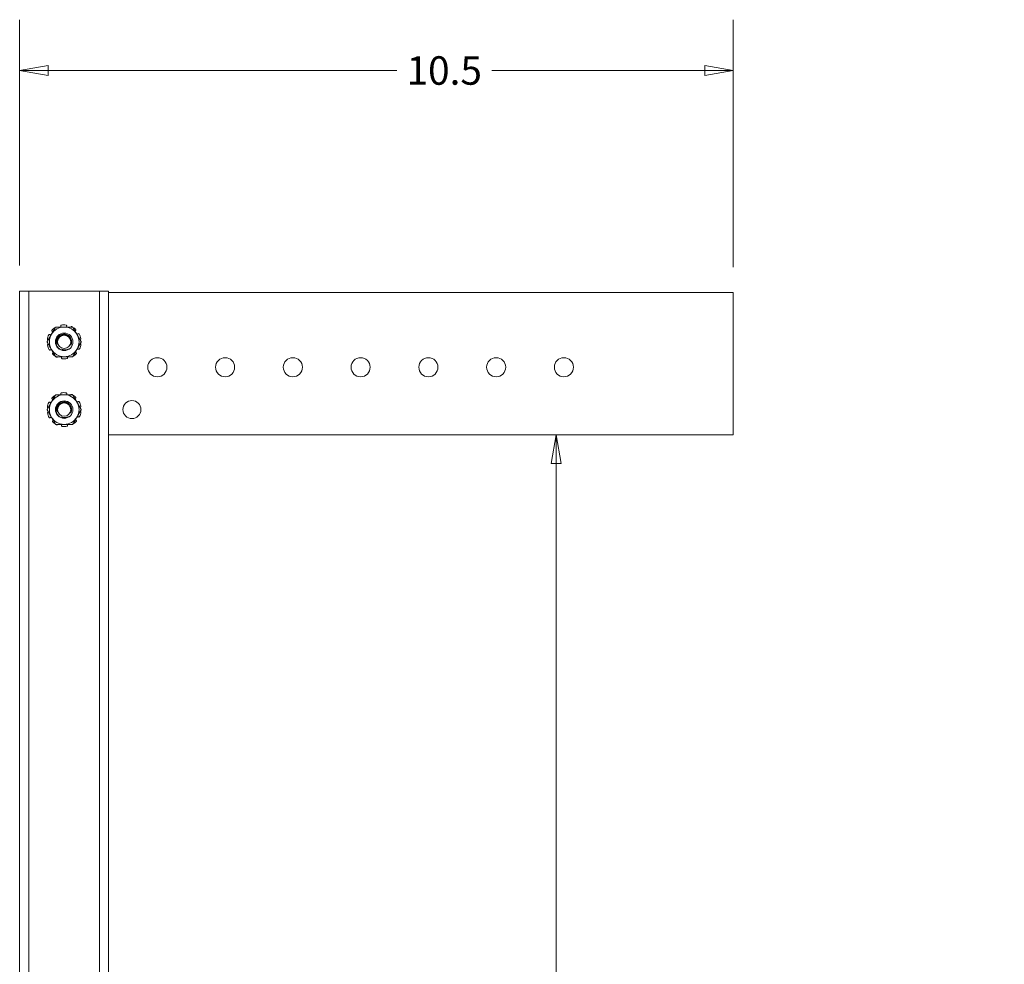
# Model space of a CAD drawing. Units: inches. Extents: x 5.5 to 99.7, y 1.9 to 58.7.
# Drawn here: x 5.7 to 20.2, y 35.9 to 49.8 of the extents above; entities that cross this region are included whole.
import ezdxf

# ---------------------------------------------------------------- set-up
doc = ezdxf.new("R2010")
doc.units = ezdxf.units.IN
doc.header["$LTSCALE"] = 6
doc.header["$MEASUREMENT"] = 0
doc.layers.get('0').update_dxf_attribs({"lineweight": 0})
doc.layers.add('Dimension (ANSI)', color=7, linetype='Continuous', lineweight=5)
doc.layers.add('Visible (ANSI)', color=7, linetype='Continuous', lineweight=5)
doc.styles.add('ROMANS', font='tahoma.ttf')
doc.dimstyles.new('Default (ANSI)', dxfattribs={"dimscale": 6, "dimtxt": 0.07, "dimasz": 0.07, "dimexe": 0.125, "dimexo": 0.0625, "dimgap": 0.031496, "dimtad": 0, "dimtih": 1, "dimtoh": 1, "dimrnd": 1e-08, "dimzin": 0, "dimdsep": 46, "dimtxsty": 'ROMANS', "dimblk": 'Filled-1', "dimcen": 0.09, "dimdle": 0.393701, "dimclrd": 256, "dimclre": 256, "dimclrt": 256, "dimadec": 0, "dimazin": 0, "dimtfac": 0.928571, "dimtofl": 0, "dimtmove": 0, "dimatfit": 3, "dimfxl": 1, "dimtolj": 1, "dimtzin": 0, "dimlwd": -1, "dimlwe": -1, "dimarcsym": 0})

# ---------------------------------------------------------------- blocks, each defined once
blk = doc.blocks.new('Filled-1')
at = {"color": 0}
for p, q in [((0, 0), (-1, 0.179)), ((-1, 0.179), (-1, -0.179)), ((-1, 0), (0, 0)), ((-1, -0.179), (0, 0))]:
    blk.add_line(p, q, dxfattribs=at)
at = {"color": 0, "flags": 128}
blk.add_lwpolyline([(-1, -0.179), (0, 0), (-1, 0.179), (-1, -0.179)], dxfattribs=at)
at = {"color": 0}
blk.add_solid([(-1, -0.179), (0, 0), (-1, 0.179), (-1, -0.179)], dxfattribs=at)
blk = doc.blocks.new('*D8')
at = {"layer": 'Defpoints', "color": 0, "transparency": 16777216}
for p in [(13.63, 43.666), (16.245, 43.666), (20.245, 20.175)]:
    blk.add_point(p, dxfattribs=at)
at = {"layer": 'Dimension (ANSI)', "transparency": 16777216}
for p, q in [((13.63, 43.246), (13.63, 30.328)), ((13.63, 20.595), (13.63, 29.512))]:
    blk.add_line(p, q, dxfattribs=at)
at = {"layer": 'Dimension (ANSI)', "transparency": 16777216, "xscale": 0.4200000017881394, "yscale": 0.4200000017881394, "zscale": 0.4200000017881394}
for p, rotation in [((13.63, 43.666), 90), ((13.63, 20.175), 270)]:
    blk.add_blockref('Filled-1', p, dxfattribs=dict(at, rotation=rotation))
at = {"layer": 'Dimension (ANSI)', "transparency": 16777216, "insert": (13.63, 29.92), "char_height": 0.42, "attachment_point": 5, "style": 'ROMANS'}
blk.add_mtext('\\A1;23.5', dxfattribs=at)
blk = doc.blocks.new('*D9')
at = {"layer": 'Defpoints', "color": 0, "transparency": 16777216}
for p in [(5.713, 49.046), (5.713, 45.791), (16.245, 45.77)]:
    blk.add_point(p, dxfattribs=at)
at = {"layer": 'Dimension (ANSI)', "transparency": 16777216}
for p, q in [((5.713, 46.166), (5.713, 49.796)), ((16.245, 46.145), (16.245, 49.796)), ((6.133, 49.046), (11.277, 49.046)), ((15.825, 49.046), (12.682, 49.046))]:
    blk.add_line(p, q, dxfattribs=at)
at = {"layer": 'Dimension (ANSI)', "transparency": 16777216, "xscale": 0.4200000017881394, "yscale": 0.4200000017881394, "zscale": 0.4200000017881394, "rotation": 180}
blk.add_blockref('Filled-1', (5.713, 49.046), dxfattribs=at)
at = {"layer": 'Dimension (ANSI)', "transparency": 16777216, "xscale": 0.4200000017881394, "yscale": 0.4200000017881394, "zscale": 0.4200000017881394}
blk.add_blockref('Filled-1', (16.245, 49.046), dxfattribs=at)
at = {"layer": 'Dimension (ANSI)', "transparency": 16777216, "insert": (11.979, 49.046), "char_height": 0.42, "attachment_point": 5, "style": 'ROMANS'}
blk.add_mtext('\\A1;10.5', dxfattribs=at)

msp = doc.modelspace()

# ---------------------------------------------------------------- linework, layer by layer
at = {"layer": 'Visible (ANSI)'}
for p, q in [((5.847, 45.791), (5.713, 45.791)), ((5.713, 45.791), (5.713, 30.478)), ((5.847, 45.791), (5.847, 30.478)), ((5.847, 45.791), (5.91, 45.791)), ((6.829, 45.791), (5.91, 45.791)), ((6.892, 45.791), (6.829, 45.791)), ((6.892, 45.791), (7.026, 45.791)), ((6.892, 30.478), (6.892, 45.791)), ((7.026, 30.478), (7.026, 45.791)), ((7.026, 45.77), (16.245, 45.77)), ((16.245, 45.574), (16.245, 45.77)), ((16.245, 45.574), (16.245, 43.666)), ((6.193, 45.2), (6.191, 45.201)), ((6.32, 45.273), (6.32, 45.275)), ((6.407, 45.278), (6.407, 45.276)), ((6.467, 45.259), (6.467, 45.26)), ((6.539, 45.21), (6.538, 45.209)), ((6.132, 45.066), (6.131, 45.066)), ((6.156, 45.15), (6.158, 45.149)), ((6.576, 45.16), (6.578, 45.161)), ((6.607, 45.078), (6.605, 45.078)), ((6.132, 45.003), (6.135, 45.003)), ((6.164, 44.922), (6.162, 44.921)), ((6.584, 44.932), (6.582, 44.933)), ((6.608, 45.016), (6.608, 45.015)), ((6.2, 44.871), (6.201, 44.872)), ((6.272, 44.822), (6.272, 44.821)), ((6.332, 44.803), (6.332, 44.806)), ((6.419, 44.808), (6.42, 44.806)), ((6.547, 44.881), (6.548, 44.88)), ((6.193, 44.2), (6.191, 44.201)), ((6.32, 44.273), (6.32, 44.275)), ((6.407, 44.278), (6.407, 44.276)), ((6.467, 44.259), (6.467, 44.26)), ((6.539, 44.21), (6.538, 44.209)), ((6.132, 44.066), (6.131, 44.066)), ((6.156, 44.15), (6.158, 44.149)), ((6.576, 44.16), (6.578, 44.161)), ((6.607, 44.078), (6.605, 44.078)), ((6.132, 44.003), (6.135, 44.003)), ((6.164, 43.922), (6.162, 43.921)), ((6.584, 43.932), (6.582, 43.933)), ((6.608, 44.016), (6.608, 44.015)), ((6.2, 43.871), (6.201, 43.872)), ((6.272, 43.822), (6.272, 43.821)), ((6.332, 43.803), (6.332, 43.806)), ((6.419, 43.808), (6.42, 43.806)), ((6.547, 43.881), (6.548, 43.88)), ((16.245, 43.666), (7.026, 43.666))]:
    msp.add_line(p, q, dxfattribs=at)
for centre, radius in [((6.37, 45.041), 0.129), ((6.37, 45.041), 0.0982), ((7.745, 44.666), 0.141), ((8.745, 44.666), 0.141), ((9.745, 44.666), 0.141), ((10.745, 44.666), 0.141), ((11.745, 44.666), 0.141), ((12.745, 44.666), 0.141), ((13.745, 44.666), 0.141), ((6.37, 44.041), 0.129), ((6.37, 44.041), 0.0982), ((7.37, 44.041), 0.133)]:
    msp.add_circle(centre, radius, dxfattribs=at)
for centre, radius, start, end in [((6.37, 45.041), 0.219, 90, 150), ((6.37, 45.041), 0.25, 121.045, 135.6154), ((6.37, 45.041), 0.25, 83.3846, 99.6154), ((6.37, 45.041), 0.219, 30, 90), ((6.37, 45.041), 0.25, 61.045, 63.6154), ((6.37, 45.041), 0.25, 47.3846, 58.955), ((6.37, 45.041), 0.25, 155.3846, 171.6154), ((6.37, 45.041), 0.219, 150, 210), ((6.37, 45.041), 0.101, 153.6444, 198.6444), ((6.37, 45.041), 0.219, 330, 30), ((6.37, 45.041), 0.25, 11.3846, 27.6154), ((6.37, 45.041), 0.25, 191.3846, 207.6154), ((6.37, 45.041), 0.219, 210, 270), ((6.37, 45.041), 0.125, 261.2312, 306.2312), ((6.37, 45.041), 0.219, 270, 330), ((6.37, 45.041), 0.25, 335.3846, 351.6154), ((6.37, 45.041), 0.25, 227.3846, 238.955), ((6.37, 45.041), 0.25, 241.045, 243.6154), ((6.37, 45.041), 0.25, 263.3846, 279.6154), ((6.37, 45.041), 0.25, 301.045, 315.6154), ((6.37, 44.041), 0.219, 90, 150), ((6.37, 44.041), 0.25, 121.045, 135.6154), ((6.37, 44.041), 0.25, 83.3846, 99.6154), ((6.37, 44.041), 0.219, 30, 90), ((6.37, 44.041), 0.25, 61.045, 63.6154), ((6.37, 44.041), 0.25, 47.3846, 58.955), ((6.37, 44.041), 0.25, 155.3846, 171.6154), ((6.37, 44.041), 0.219, 150, 210), ((6.37, 44.041), 0.101, 153.6444, 198.6444), ((6.37, 44.041), 0.219, 330, 30), ((6.37, 44.041), 0.25, 11.3846, 27.6154), ((6.37, 44.041), 0.25, 191.3846, 207.6154), ((6.37, 44.041), 0.219, 210, 270), ((6.37, 44.041), 0.125, 261.2312, 306.2312), ((6.37, 44.041), 0.219, 270, 330), ((6.37, 44.041), 0.25, 335.3846, 351.6154), ((6.37, 44.041), 0.25, 227.3846, 238.955), ((6.37, 44.041), 0.25, 241.045, 243.6154), ((6.37, 44.041), 0.25, 263.3846, 279.6154), ((6.37, 44.041), 0.25, 301.045, 315.6154)]:
    msp.add_arc(centre, radius, start, end, dxfattribs=at)
for points, weights in [([(6.243, 45.259), (6.21, 45.201), (6.18, 45.15)], [1.7600525531, 1.89619309187, 1.89619309187]), ([(6.37, 45.259), (6.311, 45.259), (6.243, 45.259)], [1.89619309187, 1.89619309187, 1.7600525531]), ([(6.496, 45.259), (6.428, 45.259), (6.37, 45.259)], [1.7600525531, 1.89619309187, 1.89619309187]), ([(6.559, 45.15), (6.53, 45.201), (6.496, 45.259)], [1.89619309187, 1.89619309187, 1.7600525531]), ([(6.18, 45.15), (6.151, 45.099), (6.117, 45.041)], [1.89619309187, 1.89619309187, 1.7600525531]), ([(6.622, 45.041), (6.588, 45.099), (6.559, 45.15)], [1.7600525531, 1.89619309187, 1.89619309187]), ([(6.117, 45.041), (6.151, 44.982), (6.18, 44.931)], [1.7600525531, 1.89619309187, 1.89619309187]), ([(6.18, 44.931), (6.21, 44.88), (6.243, 44.822)], [1.89619309187, 1.89619309187, 1.7600525531]), ([(6.496, 44.822), (6.53, 44.88), (6.559, 44.931)], [1.7600525531, 1.89619309187, 1.89619309187]), ([(6.559, 44.931), (6.588, 44.982), (6.622, 45.041)], [1.89619309187, 1.89619309187, 1.7600525531]), ([(6.243, 44.822), (6.311, 44.822), (6.37, 44.822)], [1.7600525531, 1.89619309187, 1.89619309187]), ([(6.37, 44.822), (6.428, 44.822), (6.496, 44.822)], [1.89619309187, 1.89619309187, 1.7600525531]), ([(6.243, 44.259), (6.21, 44.201), (6.18, 44.15)], [1.7600525531, 1.89619309187, 1.89619309187]), ([(6.37, 44.259), (6.311, 44.259), (6.243, 44.259)], [1.89619309187, 1.89619309187, 1.7600525531]), ([(6.496, 44.259), (6.428, 44.259), (6.37, 44.259)], [1.7600525531, 1.89619309187, 1.89619309187]), ([(6.559, 44.15), (6.53, 44.201), (6.496, 44.259)], [1.89619309187, 1.89619309187, 1.7600525531]), ([(6.18, 44.15), (6.151, 44.099), (6.117, 44.041)], [1.89619309187, 1.89619309187, 1.7600525531]), ([(6.117, 44.041), (6.151, 43.982), (6.18, 43.931)], [1.7600525531, 1.89619309187, 1.89619309187]), ([(6.622, 44.041), (6.588, 44.099), (6.559, 44.15)], [1.7600525531, 1.89619309187, 1.89619309187]), ([(6.559, 43.931), (6.588, 43.982), (6.622, 44.041)], [1.89619309187, 1.89619309187, 1.7600525531]), ([(6.18, 43.931), (6.21, 43.88), (6.243, 43.822)], [1.89619309187, 1.89619309187, 1.7600525531]), ([(6.496, 43.822), (6.53, 43.88), (6.559, 43.931)], [1.7600525531, 1.89619309187, 1.89619309187]), ([(6.243, 43.822), (6.311, 43.822), (6.37, 43.822)], [1.7600525531, 1.89619309187, 1.89619309187]), ([(6.37, 43.822), (6.428, 43.822), (6.496, 43.822)], [1.89619309187, 1.89619309187, 1.7600525531])]:
    msp.add_rational_spline(points, weights, degree=2, dxfattribs=at)
for points, knots in [([(6.191, 45.215), (6.19, 45.215), (6.189, 45.213), (6.188, 45.211), (6.188, 45.209), (6.188, 45.207), (6.188, 45.206), (6.189, 45.203), (6.19, 45.202), (6.191, 45.201)], [-0.03929889, -0.03929889, -0.03929889, -0.03929889, -0.02947405, -0.02947405, -0.0196492, -0.0196492, -0.00982459, -0.00982459, 0.00000002, 0.00000002, 0.00000002, 0.00000002]), ([(6.201, 45.187), (6.201, 45.188), (6.2, 45.19), (6.198, 45.194), (6.195, 45.197), (6.193, 45.2)], [-0.30484834, -0.30484834, -0.30484834, -0.30484834, -0.29378906, -0.29378906, -0.2653382, -0.2653382, -0.2653382, -0.2653382]), ([(6.255, 45.259), (6.255, 45.259), (6.255, 45.259), (6.254, 45.26), (6.252, 45.26), (6.25, 45.26), (6.25, 45.259), (6.249, 45.259)], [-0.13375393, -0.13375393, -0.13375393, -0.13375393, -0.1334493, -0.1334493, -0.12362446, -0.12362446, -0.11962116, -0.11962116, -0.11962116, -0.11962116]), ([(6.328, 45.287), (6.327, 45.287), (6.325, 45.286), (6.323, 45.285), (6.322, 45.284), (6.321, 45.282), (6.32, 45.281), (6.319, 45.278), (6.319, 45.277), (6.32, 45.275)], [-0.03929889, -0.03929889, -0.03929889, -0.03929889, -0.02947405, -0.02947405, -0.0196492, -0.0196492, -0.00982459, -0.00982459, 0.00000002, 0.00000002, 0.00000002, 0.00000002]), ([(6.32, 45.259), (6.32, 45.26), (6.32, 45.261), (6.321, 45.266), (6.321, 45.27), (6.32, 45.273)], [-0.30068556, -0.30068556, -0.30068556, -0.30068556, -0.29378906, -0.29378906, -0.2653382, -0.2653382, -0.2653382, -0.2653382]), ([(6.407, 45.278), (6.407, 45.279), (6.407, 45.28), (6.407, 45.283), (6.406, 45.284), (6.405, 45.286), (6.403, 45.287), (6.401, 45.288), (6.4, 45.289), (6.398, 45.289)], [-0.15309851, -0.15309851, -0.15309851, -0.15309851, -0.14327391, -0.14327391, -0.1334493, -0.1334493, -0.12362446, -0.12362446, -0.11379962, -0.11379962, -0.11379962, -0.11379962]), ([(6.407, 45.276), (6.406, 45.272), (6.406, 45.268), (6.408, 45.263), (6.408, 45.261), (6.409, 45.259)], [-0.48838827, -0.48838827, -0.48838827, -0.48838827, -0.45993742, -0.45993742, -0.44704768, -0.44704768, -0.44704768, -0.44704768]), ([(6.481, 45.265), (6.48, 45.265), (6.478, 45.266), (6.476, 45.266), (6.474, 45.266), (6.472, 45.265), (6.471, 45.264), (6.469, 45.262), (6.468, 45.261), (6.467, 45.26)], [-0.03929889, -0.03929889, -0.03929889, -0.03929889, -0.02947405, -0.02947405, -0.0196492, -0.0196492, -0.00982459, -0.00982459, 0.00000002, 0.00000002, 0.00000002, 0.00000002]), ([(6.538, 45.209), (6.535, 45.206), (6.533, 45.203), (6.531, 45.199), (6.531, 45.199), (6.531, 45.199)], [-0.48838827, -0.48838827, -0.48838827, -0.48838827, -0.45993742, -0.45993742, -0.45707679, -0.45707679, -0.45707679, -0.45707679]), ([(6.539, 45.21), (6.54, 45.211), (6.541, 45.212), (6.542, 45.215), (6.542, 45.216), (6.542, 45.219), (6.542, 45.22), (6.541, 45.223), (6.54, 45.224), (6.539, 45.225)], [-0.15309851, -0.15309851, -0.15309851, -0.15309851, -0.14327391, -0.14327391, -0.1334493, -0.1334493, -0.12362446, -0.12362446, -0.11379962, -0.11379962, -0.11379962, -0.11379962]), ([(6.122, 45.077), (6.122, 45.076), (6.122, 45.074), (6.123, 45.072), (6.123, 45.07), (6.125, 45.068), (6.126, 45.068), (6.128, 45.066), (6.13, 45.066), (6.131, 45.066)], [-0.03929889, -0.03929889, -0.03929889, -0.03929889, -0.02947405, -0.02947405, -0.0196492, -0.0196492, -0.00982459, -0.00982459, 0.00000002, 0.00000002, 0.00000002, 0.00000002]), ([(6.156, 45.15), (6.155, 45.15), (6.153, 45.151), (6.151, 45.151), (6.149, 45.15), (6.147, 45.15), (6.146, 45.149), (6.144, 45.147), (6.143, 45.146), (6.142, 45.145)], [-0.15309851, -0.15309851, -0.15309851, -0.15309851, -0.14327391, -0.14327391, -0.1334493, -0.1334493, -0.12362446, -0.12362446, -0.11379962, -0.11379962, -0.11379962, -0.11379962]), ([(6.158, 45.149), (6.161, 45.147), (6.165, 45.146), (6.172, 45.145), (6.175, 45.145), (6.178, 45.146)], [-0.48838827, -0.48838827, -0.48838827, -0.48838827, -0.45993742, -0.45993742, -0.43661319, -0.43661319, -0.43661319, -0.43661319]), ([(6.475, 45.071), (6.471, 45.086), (6.465, 45.099), (6.449, 45.121), (6.438, 45.131), (6.412, 45.147), (6.397, 45.151), (6.369, 45.156), (6.354, 45.155), (6.324, 45.148), (6.31, 45.141), (6.286, 45.124), (6.276, 45.113), (6.259, 45.086), (6.254, 45.071), (6.249, 45.041), (6.249, 45.026), (6.256, 44.995), (6.263, 44.98), (6.281, 44.954), (6.292, 44.943), (6.319, 44.926), (6.335, 44.92), (6.351, 44.917)], [-1.079967, -1.079967, -1.079967, -1.079967, -1.017619, -1.017619, -0.947784, -0.947784, -0.869614, -0.869614, -0.785588, -0.785588, -0.691842, -0.691842, -0.592331, -0.592331, -0.481404, -0.481404, -0.365113, -0.365113, -0.243241, -0.243241, -0.123922, -0.123922, -0.000001, -0.000001, -0.000001, -0.000001]), ([(6.274, 45.008), (6.269, 45.018), (6.266, 45.029), (6.264, 45.047), (6.263, 45.059), (6.268, 45.087), (6.273, 45.1), (6.286, 45.12), (6.292, 45.127), (6.299, 45.133)], [-0.2569355, -0.2569355, -0.2569355, -0.2569355, -0.2031354, -0.2031354, -0.1646016, -0.1646016, -0.128548, -0.128548, -0.1020936, -0.1020936, -0.1020936, -0.1020936]), ([(6.47, 44.99), (6.474, 44.998), (6.477, 45.007), (6.481, 45.029), (6.481, 45.044), (6.475, 45.073), (6.47, 45.086), (6.455, 45.109), (6.445, 45.119), (6.421, 45.135), (6.408, 45.141), (6.382, 45.146), (6.368, 45.147), (6.341, 45.141), (6.328, 45.136), (6.309, 45.124), (6.301, 45.117), (6.289, 45.102), (6.283, 45.094), (6.279, 45.085)], [-1.0815, -1.0815, -1.0815, -1.0815, -0.958008, -0.958008, -0.781129, -0.781129, -0.628341, -0.628341, -0.48624, -0.48624, -0.363431, -0.363431, -0.248631, -0.248631, -0.14939, -0.14939, -0.073854, -0.073854, -0.000001, -0.000001, -0.000001, -0.000001]), ([(6.556, 45.156), (6.559, 45.155), (6.562, 45.155), (6.569, 45.156), (6.573, 45.158), (6.576, 45.16)], [-0.31695961, -0.31695961, -0.31695961, -0.31695961, -0.29378906, -0.29378906, -0.2653382, -0.2653382, -0.2653382, -0.2653382]), ([(6.591, 45.156), (6.591, 45.158), (6.59, 45.159), (6.588, 45.16), (6.586, 45.161), (6.584, 45.162), (6.583, 45.162), (6.58, 45.162), (6.579, 45.161), (6.578, 45.161)], [-0.03929889, -0.03929889, -0.03929889, -0.03929889, -0.02947405, -0.02947405, -0.0196492, -0.0196492, -0.00982459, -0.00982459, 0.00000002, 0.00000002, 0.00000002, 0.00000002]), ([(6.607, 45.078), (6.608, 45.078), (6.609, 45.079), (6.612, 45.08), (6.613, 45.081), (6.614, 45.083), (6.614, 45.085), (6.615, 45.087), (6.615, 45.089), (6.615, 45.09)], [-0.15309851, -0.15309851, -0.15309851, -0.15309851, -0.14327391, -0.14327391, -0.1334493, -0.1334493, -0.12362446, -0.12362446, -0.11379962, -0.11379962, -0.11379962, -0.11379962]), ([(6.132, 45.003), (6.131, 45.003), (6.13, 45.002), (6.128, 45.001), (6.127, 45), (6.125, 44.998), (6.125, 44.997), (6.124, 44.994), (6.124, 44.993), (6.125, 44.991)], [-0.15309851, -0.15309851, -0.15309851, -0.15309851, -0.14327391, -0.14327391, -0.1334493, -0.1334493, -0.12362446, -0.12362446, -0.11379962, -0.11379962, -0.11379962, -0.11379962]), ([(6.148, 44.925), (6.149, 44.924), (6.15, 44.922), (6.152, 44.921), (6.153, 44.92), (6.155, 44.919), (6.157, 44.919), (6.159, 44.919), (6.161, 44.92), (6.162, 44.921)], [-0.03929889, -0.03929889, -0.03929889, -0.03929889, -0.02947405, -0.02947405, -0.0196492, -0.0196492, -0.00982459, -0.00982459, 0.00000002, 0.00000002, 0.00000002, 0.00000002]), ([(6.184, 44.925), (6.181, 44.926), (6.177, 44.926), (6.17, 44.925), (6.167, 44.923), (6.164, 44.922)], [-0.31695961, -0.31695961, -0.31695961, -0.31695961, -0.29378906, -0.29378906, -0.2653382, -0.2653382, -0.2653382, -0.2653382]), ([(6.335, 44.934), (6.336, 44.933), (6.337, 44.933), (6.347, 44.928), (6.363, 44.923), (6.393, 44.923), (6.403, 44.924), (6.425, 44.93), (6.435, 44.935), (6.444, 44.94)], [0.1384122, 0.1384122, 0.1384122, 0.1384122, 0.1451819, 0.1451819, 0.2262635, 0.2262635, 0.2684283, 0.2684283, 0.3183699, 0.3183699, 0.3183699, 0.3183699]), ([(6.582, 44.933), (6.579, 44.934), (6.575, 44.935), (6.568, 44.936), (6.565, 44.936), (6.562, 44.935)], [-0.48838827, -0.48838827, -0.48838827, -0.48838827, -0.45993742, -0.45993742, -0.43661319, -0.43661319, -0.43661319, -0.43661319]), ([(6.584, 44.932), (6.585, 44.931), (6.586, 44.931), (6.589, 44.93), (6.59, 44.931), (6.592, 44.932), (6.594, 44.932), (6.596, 44.934), (6.596, 44.935), (6.597, 44.936)], [-0.15309851, -0.15309851, -0.15309851, -0.15309851, -0.14327391, -0.14327391, -0.1334493, -0.1334493, -0.12362446, -0.12362446, -0.11379962, -0.11379962, -0.11379962, -0.11379962]), ([(6.617, 45.004), (6.617, 45.005), (6.617, 45.007), (6.616, 45.009), (6.616, 45.011), (6.614, 45.013), (6.613, 45.014), (6.611, 45.015), (6.61, 45.015), (6.608, 45.015)], [-0.03929889, -0.03929889, -0.03929889, -0.03929889, -0.02947405, -0.02947405, -0.0196492, -0.0196492, -0.00982459, -0.00982459, 0.00000002, 0.00000002, 0.00000002, 0.00000002]), ([(6.2, 44.871), (6.199, 44.87), (6.198, 44.869), (6.197, 44.866), (6.197, 44.865), (6.197, 44.862), (6.197, 44.861), (6.199, 44.859), (6.199, 44.857), (6.2, 44.857)], [-0.15309851, -0.15309851, -0.15309851, -0.15309851, -0.14327391, -0.14327391, -0.1334493, -0.1334493, -0.12362446, -0.12362446, -0.11379962, -0.11379962, -0.11379962, -0.11379962]), ([(6.201, 44.872), (6.204, 44.875), (6.206, 44.878), (6.208, 44.882), (6.208, 44.882), (6.208, 44.883)], [-0.48838827, -0.48838827, -0.48838827, -0.48838827, -0.45993742, -0.45993742, -0.45707679, -0.45707679, -0.45707679, -0.45707679]), ([(6.259, 44.817), (6.26, 44.816), (6.261, 44.816), (6.264, 44.815), (6.265, 44.816), (6.268, 44.817), (6.269, 44.817), (6.271, 44.819), (6.271, 44.82), (6.272, 44.821)], [-0.03929889, -0.03929889, -0.03929889, -0.03929889, -0.02947405, -0.02947405, -0.0196492, -0.0196492, -0.00982459, -0.00982459, 0.00000002, 0.00000002, 0.00000002, 0.00000002]), ([(6.332, 44.806), (6.333, 44.809), (6.333, 44.813), (6.332, 44.819), (6.331, 44.82), (6.331, 44.822)], [-0.48838827, -0.48838827, -0.48838827, -0.48838827, -0.45993742, -0.45993742, -0.44704768, -0.44704768, -0.44704768, -0.44704768]), ([(6.332, 44.803), (6.332, 44.802), (6.332, 44.801), (6.333, 44.798), (6.333, 44.797), (6.335, 44.795), (6.336, 44.794), (6.338, 44.793), (6.34, 44.792), (6.341, 44.792)], [-0.15309851, -0.15309851, -0.15309851, -0.15309851, -0.14327391, -0.14327391, -0.1334493, -0.1334493, -0.12362446, -0.12362446, -0.11379962, -0.11379962, -0.11379962, -0.11379962]), ([(6.411, 44.794), (6.413, 44.794), (6.414, 44.795), (6.416, 44.796), (6.417, 44.797), (6.419, 44.799), (6.419, 44.801), (6.42, 44.803), (6.42, 44.804), (6.42, 44.806)], [-0.03929889, -0.03929889, -0.03929889, -0.03929889, -0.02947405, -0.02947405, -0.0196492, -0.0196492, -0.00982459, -0.00982459, 0.00000002, 0.00000002, 0.00000002, 0.00000002]), ([(6.419, 44.822), (6.419, 44.821), (6.419, 44.82), (6.418, 44.815), (6.418, 44.811), (6.419, 44.808)], [-0.30068556, -0.30068556, -0.30068556, -0.30068556, -0.29378906, -0.29378906, -0.2653382, -0.2653382, -0.2653382, -0.2653382]), ([(6.484, 44.822), (6.485, 44.822), (6.485, 44.822), (6.486, 44.821), (6.487, 44.821), (6.489, 44.822), (6.49, 44.822), (6.49, 44.822)], [-0.13375393, -0.13375393, -0.13375393, -0.13375393, -0.1334493, -0.1334493, -0.12362446, -0.12362446, -0.11962116, -0.11962116, -0.11962116, -0.11962116]), ([(6.538, 44.894), (6.538, 44.893), (6.539, 44.892), (6.541, 44.887), (6.544, 44.884), (6.547, 44.881)], [-0.30484834, -0.30484834, -0.30484834, -0.30484834, -0.29378906, -0.29378906, -0.2653382, -0.2653382, -0.2653382, -0.2653382]), ([(6.548, 44.866), (6.549, 44.867), (6.55, 44.868), (6.551, 44.87), (6.551, 44.872), (6.551, 44.874), (6.551, 44.876), (6.55, 44.878), (6.549, 44.879), (6.548, 44.88)], [-0.03929889, -0.03929889, -0.03929889, -0.03929889, -0.02947405, -0.02947405, -0.0196492, -0.0196492, -0.00982459, -0.00982459, 0.00000002, 0.00000002, 0.00000002, 0.00000002]), ([(6.191, 44.215), (6.19, 44.215), (6.189, 44.213), (6.188, 44.211), (6.188, 44.209), (6.188, 44.207), (6.188, 44.206), (6.189, 44.203), (6.19, 44.202), (6.191, 44.201)], [-0.03929889, -0.03929889, -0.03929889, -0.03929889, -0.02947405, -0.02947405, -0.0196492, -0.0196492, -0.00982459, -0.00982459, 0.00000002, 0.00000002, 0.00000002, 0.00000002]), ([(6.201, 44.187), (6.201, 44.188), (6.2, 44.19), (6.198, 44.194), (6.195, 44.197), (6.193, 44.2)], [-0.30484834, -0.30484834, -0.30484834, -0.30484834, -0.29378906, -0.29378906, -0.2653382, -0.2653382, -0.2653382, -0.2653382]), ([(6.255, 44.259), (6.255, 44.259), (6.255, 44.259), (6.254, 44.26), (6.252, 44.26), (6.25, 44.26), (6.25, 44.259), (6.249, 44.259)], [-0.13375393, -0.13375393, -0.13375393, -0.13375393, -0.1334493, -0.1334493, -0.12362446, -0.12362446, -0.11962116, -0.11962116, -0.11962116, -0.11962116]), ([(6.328, 44.287), (6.327, 44.287), (6.325, 44.286), (6.323, 44.285), (6.322, 44.284), (6.321, 44.282), (6.32, 44.281), (6.319, 44.278), (6.319, 44.277), (6.32, 44.275)], [-0.03929889, -0.03929889, -0.03929889, -0.03929889, -0.02947405, -0.02947405, -0.0196492, -0.0196492, -0.00982459, -0.00982459, 0.00000002, 0.00000002, 0.00000002, 0.00000002]), ([(6.32, 44.259), (6.32, 44.26), (6.32, 44.261), (6.321, 44.266), (6.321, 44.27), (6.32, 44.273)], [-0.30068556, -0.30068556, -0.30068556, -0.30068556, -0.29378906, -0.29378906, -0.2653382, -0.2653382, -0.2653382, -0.2653382]), ([(6.407, 44.278), (6.407, 44.279), (6.407, 44.28), (6.407, 44.283), (6.406, 44.284), (6.405, 44.286), (6.403, 44.287), (6.401, 44.288), (6.4, 44.289), (6.398, 44.289)], [-0.15309851, -0.15309851, -0.15309851, -0.15309851, -0.14327391, -0.14327391, -0.1334493, -0.1334493, -0.12362446, -0.12362446, -0.11379962, -0.11379962, -0.11379962, -0.11379962]), ([(6.407, 44.276), (6.406, 44.272), (6.406, 44.268), (6.408, 44.263), (6.408, 44.261), (6.409, 44.259)], [-0.48838827, -0.48838827, -0.48838827, -0.48838827, -0.45993742, -0.45993742, -0.44704768, -0.44704768, -0.44704768, -0.44704768]), ([(6.481, 44.265), (6.48, 44.265), (6.478, 44.266), (6.476, 44.266), (6.474, 44.266), (6.472, 44.265), (6.471, 44.264), (6.469, 44.262), (6.468, 44.261), (6.467, 44.26)], [-0.03929889, -0.03929889, -0.03929889, -0.03929889, -0.02947405, -0.02947405, -0.0196492, -0.0196492, -0.00982459, -0.00982459, 0.00000002, 0.00000002, 0.00000002, 0.00000002]), ([(6.538, 44.209), (6.535, 44.206), (6.533, 44.203), (6.531, 44.199), (6.531, 44.199), (6.531, 44.199)], [-0.48838827, -0.48838827, -0.48838827, -0.48838827, -0.45993742, -0.45993742, -0.45707679, -0.45707679, -0.45707679, -0.45707679]), ([(6.539, 44.21), (6.54, 44.211), (6.541, 44.212), (6.542, 44.215), (6.542, 44.216), (6.542, 44.219), (6.542, 44.22), (6.541, 44.223), (6.54, 44.224), (6.539, 44.225)], [-0.15309851, -0.15309851, -0.15309851, -0.15309851, -0.14327391, -0.14327391, -0.1334493, -0.1334493, -0.12362446, -0.12362446, -0.11379962, -0.11379962, -0.11379962, -0.11379962]), ([(6.122, 44.077), (6.122, 44.076), (6.122, 44.074), (6.123, 44.072), (6.123, 44.07), (6.125, 44.068), (6.126, 44.068), (6.128, 44.066), (6.13, 44.066), (6.131, 44.066)], [-0.03929889, -0.03929889, -0.03929889, -0.03929889, -0.02947405, -0.02947405, -0.0196492, -0.0196492, -0.00982459, -0.00982459, 0.00000002, 0.00000002, 0.00000002, 0.00000002]), ([(6.156, 44.15), (6.155, 44.15), (6.153, 44.151), (6.151, 44.151), (6.149, 44.15), (6.147, 44.15), (6.146, 44.149), (6.144, 44.147), (6.143, 44.146), (6.142, 44.145)], [-0.15309851, -0.15309851, -0.15309851, -0.15309851, -0.14327391, -0.14327391, -0.1334493, -0.1334493, -0.12362446, -0.12362446, -0.11379962, -0.11379962, -0.11379962, -0.11379962]), ([(6.158, 44.149), (6.161, 44.147), (6.165, 44.146), (6.172, 44.145), (6.175, 44.145), (6.178, 44.146)], [-0.48838827, -0.48838827, -0.48838827, -0.48838827, -0.45993742, -0.45993742, -0.43661319, -0.43661319, -0.43661319, -0.43661319]), ([(6.475, 44.071), (6.471, 44.086), (6.465, 44.099), (6.449, 44.121), (6.438, 44.131), (6.412, 44.147), (6.397, 44.151), (6.369, 44.156), (6.354, 44.155), (6.324, 44.148), (6.31, 44.141), (6.286, 44.124), (6.276, 44.113), (6.259, 44.086), (6.254, 44.071), (6.249, 44.041), (6.249, 44.026), (6.256, 43.995), (6.263, 43.98), (6.281, 43.954), (6.292, 43.943), (6.319, 43.926), (6.335, 43.92), (6.351, 43.917)], [-1.079967, -1.079967, -1.079967, -1.079967, -1.017619, -1.017619, -0.947784, -0.947784, -0.869614, -0.869614, -0.785588, -0.785588, -0.691842, -0.691842, -0.592331, -0.592331, -0.481404, -0.481404, -0.365113, -0.365113, -0.243241, -0.243241, -0.123922, -0.123922, -0.000001, -0.000001, -0.000001, -0.000001]), ([(6.274, 44.008), (6.269, 44.018), (6.266, 44.029), (6.264, 44.047), (6.263, 44.059), (6.268, 44.087), (6.273, 44.1), (6.286, 44.12), (6.292, 44.127), (6.299, 44.133)], [-0.2569355, -0.2569355, -0.2569355, -0.2569355, -0.2031354, -0.2031354, -0.1646016, -0.1646016, -0.128548, -0.128548, -0.1020936, -0.1020936, -0.1020936, -0.1020936]), ([(6.47, 43.99), (6.474, 43.998), (6.477, 44.007), (6.481, 44.029), (6.481, 44.044), (6.475, 44.073), (6.47, 44.086), (6.455, 44.109), (6.445, 44.119), (6.421, 44.135), (6.408, 44.141), (6.382, 44.146), (6.368, 44.147), (6.341, 44.141), (6.328, 44.136), (6.309, 44.124), (6.301, 44.117), (6.289, 44.102), (6.283, 44.094), (6.279, 44.085)], [-1.0815, -1.0815, -1.0815, -1.0815, -0.958008, -0.958008, -0.781129, -0.781129, -0.628341, -0.628341, -0.48624, -0.48624, -0.363431, -0.363431, -0.248631, -0.248631, -0.14939, -0.14939, -0.073854, -0.073854, -0.000001, -0.000001, -0.000001, -0.000001]), ([(6.556, 44.156), (6.559, 44.155), (6.562, 44.155), (6.569, 44.156), (6.573, 44.158), (6.576, 44.16)], [-0.31695961, -0.31695961, -0.31695961, -0.31695961, -0.29378906, -0.29378906, -0.2653382, -0.2653382, -0.2653382, -0.2653382]), ([(6.591, 44.156), (6.591, 44.158), (6.59, 44.159), (6.588, 44.16), (6.586, 44.161), (6.584, 44.162), (6.583, 44.162), (6.58, 44.162), (6.579, 44.161), (6.578, 44.161)], [-0.03929889, -0.03929889, -0.03929889, -0.03929889, -0.02947405, -0.02947405, -0.0196492, -0.0196492, -0.00982459, -0.00982459, 0.00000002, 0.00000002, 0.00000002, 0.00000002]), ([(6.607, 44.078), (6.608, 44.078), (6.609, 44.079), (6.612, 44.08), (6.613, 44.081), (6.614, 44.083), (6.614, 44.085), (6.615, 44.087), (6.615, 44.089), (6.615, 44.09)], [-0.15309851, -0.15309851, -0.15309851, -0.15309851, -0.14327391, -0.14327391, -0.1334493, -0.1334493, -0.12362446, -0.12362446, -0.11379962, -0.11379962, -0.11379962, -0.11379962]), ([(6.132, 44.003), (6.131, 44.003), (6.13, 44.002), (6.128, 44.001), (6.127, 44), (6.125, 43.998), (6.125, 43.997), (6.124, 43.994), (6.124, 43.993), (6.125, 43.991)], [-0.15309851, -0.15309851, -0.15309851, -0.15309851, -0.14327391, -0.14327391, -0.1334493, -0.1334493, -0.12362446, -0.12362446, -0.11379962, -0.11379962, -0.11379962, -0.11379962]), ([(6.148, 43.925), (6.149, 43.924), (6.15, 43.922), (6.152, 43.921), (6.153, 43.92), (6.155, 43.919), (6.157, 43.919), (6.159, 43.919), (6.161, 43.92), (6.162, 43.921)], [-0.03929889, -0.03929889, -0.03929889, -0.03929889, -0.02947405, -0.02947405, -0.0196492, -0.0196492, -0.00982459, -0.00982459, 0.00000002, 0.00000002, 0.00000002, 0.00000002]), ([(6.184, 43.925), (6.181, 43.926), (6.177, 43.926), (6.17, 43.925), (6.167, 43.923), (6.164, 43.922)], [-0.31695961, -0.31695961, -0.31695961, -0.31695961, -0.29378906, -0.29378906, -0.2653382, -0.2653382, -0.2653382, -0.2653382]), ([(6.335, 43.934), (6.336, 43.933), (6.337, 43.933), (6.347, 43.928), (6.363, 43.923), (6.393, 43.923), (6.403, 43.924), (6.425, 43.93), (6.435, 43.935), (6.444, 43.94)], [0.1384122, 0.1384122, 0.1384122, 0.1384122, 0.1451819, 0.1451819, 0.2262635, 0.2262635, 0.2684283, 0.2684283, 0.3183699, 0.3183699, 0.3183699, 0.3183699]), ([(6.538, 43.894), (6.538, 43.893), (6.539, 43.892), (6.541, 43.887), (6.544, 43.884), (6.547, 43.881)], [-0.30484834, -0.30484834, -0.30484834, -0.30484834, -0.29378906, -0.29378906, -0.2653382, -0.2653382, -0.2653382, -0.2653382]), ([(6.582, 43.933), (6.579, 43.934), (6.575, 43.935), (6.568, 43.936), (6.565, 43.936), (6.562, 43.935)], [-0.48838827, -0.48838827, -0.48838827, -0.48838827, -0.45993742, -0.45993742, -0.43661319, -0.43661319, -0.43661319, -0.43661319]), ([(6.584, 43.932), (6.585, 43.931), (6.586, 43.931), (6.589, 43.93), (6.59, 43.931), (6.592, 43.932), (6.594, 43.932), (6.596, 43.934), (6.596, 43.935), (6.597, 43.936)], [-0.15309851, -0.15309851, -0.15309851, -0.15309851, -0.14327391, -0.14327391, -0.1334493, -0.1334493, -0.12362446, -0.12362446, -0.11379962, -0.11379962, -0.11379962, -0.11379962]), ([(6.617, 44.004), (6.617, 44.005), (6.617, 44.007), (6.616, 44.009), (6.616, 44.011), (6.614, 44.013), (6.613, 44.014), (6.611, 44.015), (6.61, 44.015), (6.608, 44.015)], [-0.03929889, -0.03929889, -0.03929889, -0.03929889, -0.02947405, -0.02947405, -0.0196492, -0.0196492, -0.00982459, -0.00982459, 0.00000002, 0.00000002, 0.00000002, 0.00000002]), ([(6.2, 43.871), (6.199, 43.87), (6.198, 43.869), (6.197, 43.866), (6.197, 43.865), (6.197, 43.862), (6.197, 43.861), (6.199, 43.859), (6.199, 43.857), (6.2, 43.857)], [-0.15309851, -0.15309851, -0.15309851, -0.15309851, -0.14327391, -0.14327391, -0.1334493, -0.1334493, -0.12362446, -0.12362446, -0.11379962, -0.11379962, -0.11379962, -0.11379962]), ([(6.201, 43.872), (6.204, 43.875), (6.206, 43.878), (6.208, 43.882), (6.208, 43.882), (6.208, 43.883)], [-0.48838827, -0.48838827, -0.48838827, -0.48838827, -0.45993742, -0.45993742, -0.45707679, -0.45707679, -0.45707679, -0.45707679]), ([(6.259, 43.817), (6.26, 43.816), (6.261, 43.816), (6.264, 43.815), (6.265, 43.816), (6.268, 43.817), (6.269, 43.817), (6.271, 43.819), (6.271, 43.82), (6.272, 43.821)], [-0.03929889, -0.03929889, -0.03929889, -0.03929889, -0.02947405, -0.02947405, -0.0196492, -0.0196492, -0.00982459, -0.00982459, 0.00000002, 0.00000002, 0.00000002, 0.00000002]), ([(6.332, 43.806), (6.333, 43.809), (6.333, 43.813), (6.332, 43.819), (6.331, 43.82), (6.331, 43.822)], [-0.48838827, -0.48838827, -0.48838827, -0.48838827, -0.45993742, -0.45993742, -0.44704768, -0.44704768, -0.44704768, -0.44704768]), ([(6.332, 43.803), (6.332, 43.802), (6.332, 43.801), (6.333, 43.798), (6.333, 43.797), (6.335, 43.795), (6.336, 43.794), (6.338, 43.793), (6.34, 43.792), (6.341, 43.792)], [-0.15309851, -0.15309851, -0.15309851, -0.15309851, -0.14327391, -0.14327391, -0.1334493, -0.1334493, -0.12362446, -0.12362446, -0.11379962, -0.11379962, -0.11379962, -0.11379962]), ([(6.411, 43.794), (6.413, 43.794), (6.414, 43.795), (6.416, 43.796), (6.417, 43.797), (6.419, 43.799), (6.419, 43.801), (6.42, 43.803), (6.42, 43.804), (6.42, 43.806)], [-0.03929889, -0.03929889, -0.03929889, -0.03929889, -0.02947405, -0.02947405, -0.0196492, -0.0196492, -0.00982459, -0.00982459, 0.00000002, 0.00000002, 0.00000002, 0.00000002]), ([(6.419, 43.822), (6.419, 43.821), (6.419, 43.82), (6.418, 43.815), (6.418, 43.811), (6.419, 43.808)], [-0.30068556, -0.30068556, -0.30068556, -0.30068556, -0.29378906, -0.29378906, -0.2653382, -0.2653382, -0.2653382, -0.2653382]), ([(6.484, 43.822), (6.485, 43.822), (6.485, 43.822), (6.486, 43.821), (6.487, 43.821), (6.489, 43.822), (6.49, 43.822), (6.49, 43.822)], [-0.13375393, -0.13375393, -0.13375393, -0.13375393, -0.1334493, -0.1334493, -0.12362446, -0.12362446, -0.11962116, -0.11962116, -0.11962116, -0.11962116]), ([(6.548, 43.866), (6.549, 43.867), (6.55, 43.868), (6.551, 43.87), (6.551, 43.872), (6.551, 43.874), (6.551, 43.876), (6.55, 43.878), (6.549, 43.879), (6.548, 43.88)], [-0.03929889, -0.03929889, -0.03929889, -0.03929889, -0.02947405, -0.02947405, -0.0196492, -0.0196492, -0.00982459, -0.00982459, 0.00000002, 0.00000002, 0.00000002, 0.00000002])]:
    msp.add_open_spline(points, degree=3, knots=knots, dxfattribs=at)
for points in [[(6.605, 45.078), (6.604, 45.078), (6.602, 45.077), (6.601, 45.077)], [(6.135, 45.003), (6.136, 45.004), (6.137, 45.004), (6.138, 45.004)], [(6.605, 44.078), (6.604, 44.078), (6.602, 44.077), (6.601, 44.077)], [(6.135, 44.003), (6.136, 44.004), (6.137, 44.004), (6.138, 44.004)]]:
    msp.add_open_spline(points, degree=3, dxfattribs=at)

# ---------------------------------------------------------------- dimensions: what is measured, and where the dimension line sits
at = {"layer": 'Dimension (ANSI)'}
for base, p1, p2, angle, override, picture, middle in [((5.713, 49.046), (16.245, 45.77), (5.713, 45.791), 180, {"dimgap": 0.031496, "dimtih": 0, "dimtoh": 0, "dimdec": 1, "dimtol": 0, "dimlim": 0, "dimtp": 0, "dimtm": 0, "dimtdec": 1, "dimatfit": 1}, '*D9', (11.979, 49.046)), ((13.63, 43.666), (20.245, 20.175), (16.245, 43.666), 90, {"dimgap": 0.031496, "dimdec": 1, "dimse1": 1, "dimse2": 1, "dimtol": 0, "dimlim": 0, "dimtp": 0, "dimtm": 0, "dimtdec": 1, "dimatfit": 1}, '*D8', (13.63, 29.92))]:
    dim = msp.add_linear_dim(base=base, p1=p1, p2=p2, angle=angle, dimstyle='Default (ANSI)', override=override, dxfattribs=at)
    dim.commit()
    dim.dimension.update_dxf_attribs({"geometry": picture, "text_midpoint": middle, "dimtype": 160})

doc.saveas('drawing.dxf')
